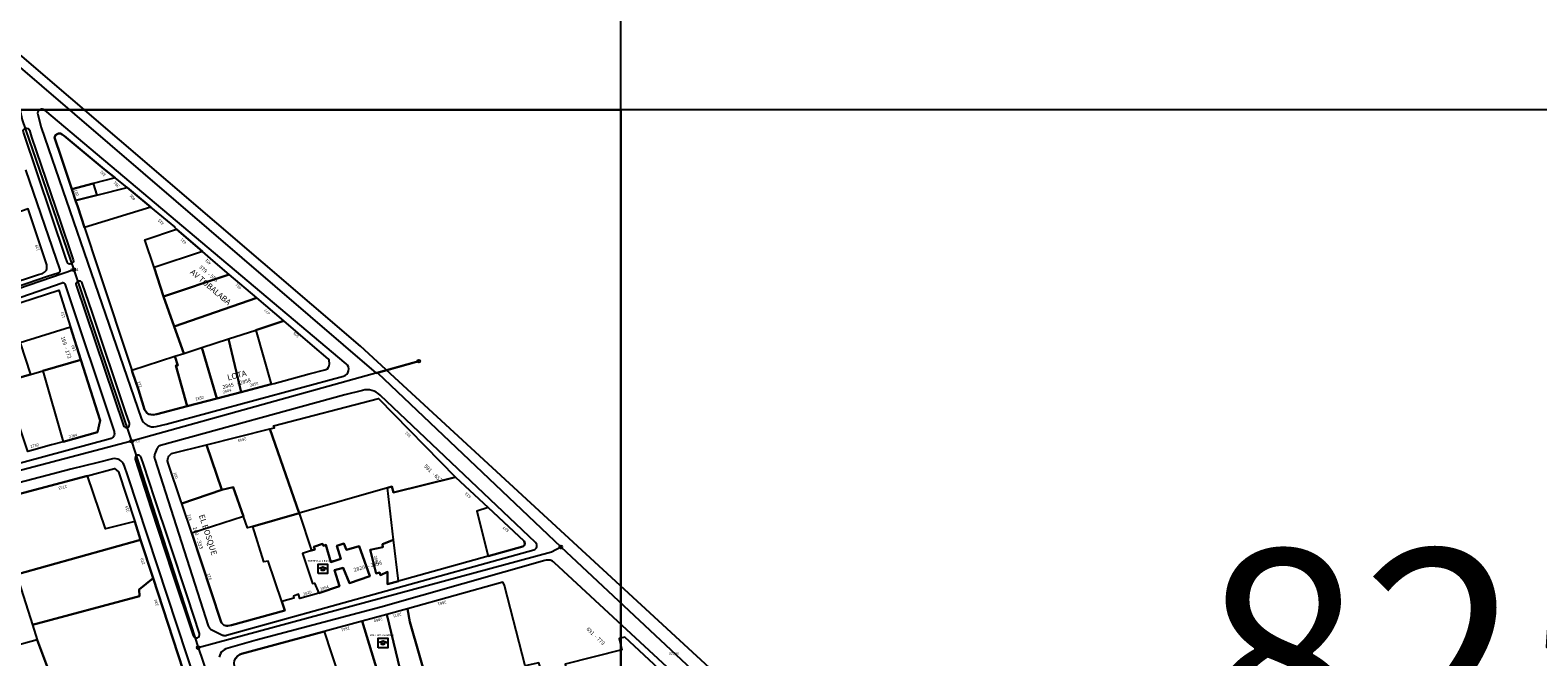
# Model space of a CAD drawing. Extents: x 346587 to 353930, y 6297400 to 6304834.
# Drawn here: x 351391 to 352179, y 6300714 to 6301042 of the extents above; entities that cross this region are included whole.
import ezdxf

# ---------------------------------------------------------------- set-up
doc = ezdxf.new("R2010")
doc.units = 0
doc.header["$MEASUREMENT"] = 0
doc.layers.get('0').update_dxf_attribs({"linetype": 'CONTINUOUS'})
for name, color, linetype in [('1010', 7, 'CONTINUOUS'), ('1400', 7, 'CONTINUOUS'), ('1500', 7, 'CONTINUOUS'), ('2000', 7, 'CONTINUOUS'), ('2510', 7, 'CONTINUOUS'), ('LIMITE_PREDIAL', 7, 'CONTINUOUS')]:
    doc.layers.add(name, color=color, linetype=linetype)

msp = doc.modelspace()

# ---------------------------------------------------------------- linework, layer by layer
at = {"color": 3}
for points in [[(350800, 6301000), (351700, 6301000), (351700, 6301600), (350800, 6301600), (350800, 6301000)], [(350800, 6300400), (351700, 6300400), (351700, 6301000), (350800, 6301000), (350800, 6300400)], [(351700, 6300400), (352600, 6300400), (352600, 6301000), (351700, 6301000), (351700, 6300400)]]:
    msp.add_lwpolyline(points, dxfattribs=at)
at = {"color": 1}
msp.add_lwpolyline([(352347.55, 6300153.87), (351563.86, 6300876.38), (351185.5, 6301200.3)], dxfattribs=at)
at = {"color": 10}
for points in [[(351379.75, 6301027.38), (351386.83, 6300994.8), (351413.96, 6300916.37)], [(351379.75, 6301027.38), (351572.06, 6300862.31), (351594.35, 6300868.51)], [(351413.96, 6300916.37), (351331.97, 6300888.28), (351322.75, 6300876.75)], [(351413.96, 6300916.37), (351444.04, 6300826.66)], [(351594.35, 6300868.51), (351444.04, 6300826.66)], [(351594.35, 6300868.51), (351572.73, 6300862.49), (351668.5, 6300771.37)], [(351444.04, 6300826.66), (351291.21, 6300786.37)], [(351444.04, 6300826.66), (351478.96, 6300718.69)], [(351478.96, 6300718.69), (351663.7, 6300768.76), (351668.5, 6300771.37)], [(351668.5, 6300771.37), (351761.57, 6300684.22)], [(351478.96, 6300718.69), (351513.34, 6300617.7)]]:
    msp.add_lwpolyline(points, dxfattribs=at)
at = {"color": 4}
for points in [[(351541.68, 6300757.48), (351541.68, 6300762.43), (351546.62, 6300762.43), (351546.62, 6300757.48), (351541.68, 6300757.48)], [(351542.38, 6300760.31), (351544.18, 6300760.99), (351545.91, 6300760.3), (351544.18, 6300759.62), (351542.38, 6300760.3)], [(351543.36, 6300759.93), (351543.06, 6300759.44)], [(351545, 6300759.94), (351545.18, 6300759.44)], [(351545.91, 6300760.3), (351545.77, 6300759.64)], [(351545.91, 6300760.3), (351545.8, 6300759.64)], [(351545.91, 6300760.3), (351545.82, 6300759.64)], [(351545.91, 6300760.3), (351545.87, 6300759.64)], [(351545.91, 6300760.3), (351545.9, 6300759.64)], [(351545.91, 6300760.3), (351545.93, 6300759.64)], [(351545.91, 6300760.3), (351545.98, 6300759.64)], [(351573.09, 6300718.67), (351573.09, 6300723.62), (351578.03, 6300723.62), (351578.03, 6300718.67), (351573.09, 6300718.67)], [(351573.79, 6300721.5), (351575.59, 6300722.18), (351577.32, 6300721.49), (351575.59, 6300720.81), (351573.79, 6300721.49)], [(351574.77, 6300721.12), (351574.47, 6300720.63)], [(351576.41, 6300721.13), (351576.59, 6300720.63)], [(351577.32, 6300721.49), (351577.18, 6300720.83)], [(351577.32, 6300721.49), (351577.21, 6300720.83)], [(351577.32, 6300721.49), (351577.23, 6300720.83)], [(351577.32, 6300721.49), (351577.28, 6300720.83)], [(351577.32, 6300721.49), (351577.31, 6300720.83)], [(351577.32, 6300721.49), (351577.34, 6300720.83)], [(351577.32, 6300721.49), (351577.39, 6300720.83)]]:
    msp.add_lwpolyline(points, dxfattribs=at)
for centre in [(351544.13, 6300761.51), (351575.54, 6300722.7)]:
    msp.add_arc(centre, 2.33, 242.69549, 296.91546, dxfattribs=at)
at = {"layer": '1400', "color": 2}
for points in [[(351488.62, 6300849.03), (351501.35, 6300852.38), (351517.04, 6300856.42), (351518.71, 6300856.85), (351537.03, 6300861.86), (351545.14, 6300863.92), (351546.51, 6300864.58), (351547.01, 6300865.34), (351547.36, 6300866.05), (351547.67, 6300867.11), (351547.41, 6300869.06), (351546.85, 6300869.82), (351538.72, 6300876.71), (351523.71, 6300889.53), (351509.54, 6300901.63), (351495.19, 6300913.87), (351486.78, 6300921.04), (351481.17, 6300925.88), (351467.65, 6300937.55), (351466.7, 6300938.37), (351466.7, 6300938.73), (351454.11, 6300949.12), (351444.94, 6300956.69), (351441.71, 6300959.31), (351435.46, 6300964.38), (351429.82, 6300968.95), (351408.81, 6300986.31), (351407.79, 6300987.09), (351406.91, 6300987.57), (351405.9, 6300987.67), (351405.14, 6300987.26), (351404.3, 6300986.68), (351403.9, 6300985.9), (351403.83, 6300985.47), (351407.23, 6300975.21), (351412.8, 6300958.53), (351414.78, 6300952.55), (351415.9, 6300949.15), (351419.47, 6300938.45), (351426.84, 6300916.35), (351444.22, 6300863.78), (351444.46, 6300863.06), (351447.66, 6300853.5), (351450.92, 6300843.27), (351451.98, 6300841.5), (351452.94, 6300840.77), (351455.3, 6300840.39), (351457.37, 6300840.78), (351473.21, 6300844.96), (351488.62, 6300849.03)], [(351379.03, 6300908.44), (351395.48, 6300913.83), (351397.53, 6300914.42), (351398.47, 6300915), (351399.07, 6300915.58), (351399.55, 6300916.19), (351399.78, 6300916.98), (351399.85, 6300917.79), (351399.7, 6300918.87), (351389.93, 6300948.27)], [(351379.66, 6300897.19), (351406.07, 6300905.68), (351412.16, 6300886.32), (351417.56, 6300869.15), (351427.63, 6300837.5), (351426.23, 6300831.43), (351408.35, 6300826.4), (351402.22, 6300824.68), (351391.81, 6300821.81), (351389.84, 6300821.31)], [(351577.88, 6300751.91), (351577.88, 6300758.32), (351574.29, 6300756.57), (351573.73, 6300757.98), (351572.07, 6300757.45), (351568.78, 6300769.87), (351575.53, 6300771.29), (351575.38, 6300772.87), (351581.09, 6300775.11), (351577.88, 6300802.25), (351531.68, 6300788.95), (351538.19, 6300769.48), (351539.91, 6300770.04), (351539.36, 6300771.45), (351543.88, 6300773.03), (351544.51, 6300771.97), (351545.67, 6300772.4), (351548.35, 6300763.47), (351553.57, 6300765.09), (351551.37, 6300771.93), (351555.13, 6300773.18), (351556.53, 6300769.78), (351563.09, 6300771.7), (351568.63, 6300756.13), (351557.98, 6300752.45), (351554.77, 6300760.5), (351550.2, 6300759.27), (351552.88, 6300750.87), (351542.08, 6300747.24), (351532.04, 6300744.41), (351531.31, 6300746.61), (351528.81, 6300745.53), (351528.93, 6300744.55), (351522.6, 6300742.9), (351524.14, 6300738.06), (351496.41, 6300730.45), (351494.46, 6300730.01), (351493.75, 6300730.09), (351492.99, 6300730.21), (351492.34, 6300730.52), (351491.65, 6300731.07), (351491.09, 6300731.7), (351490.79, 6300732.48), (351475.51, 6300778.53), (351470.33, 6300794.14), (351469.86, 6300795.53), (351463.13, 6300815.22), (351462.9, 6300816.33), (351462.97, 6300817.22), (351463.2, 6300818.15), (351463.65, 6300818.91), (351464.36, 6300819.62), (351464.91, 6300820.18), (351483.19, 6300824.76), (351516.44, 6300833.1), (351518.75, 6300833.68), (351518.27, 6300834.69), (351573.19, 6300848.95), (351613.4, 6300807.9), (351630.48, 6300791.94), (351649.33, 6300774.31), (351649.81, 6300773.23), (351649.48, 6300772.24), (351648.72, 6300771.54), (351630.56, 6300766.48), (351583.65, 6300753.42), (351577.88, 6300751.91)], [(351357.32, 6300791.63), (351420.99, 6300808.61), (351435.19, 6300812.39), (351437.2, 6300810.6), (351445.71, 6300784.58), (351448.83, 6300775.02), (351455.39, 6300754.96), (351465.65, 6300723.54), (351473.82, 6300698.3), (351478.32, 6300684.7), (351483.5, 6300669.11), (351496.87, 6300628.22), (351493.6, 6300622.17), (351457.03, 6300612.02), (351438.98, 6300607.02)], [(351649.95, 6300709.22), (351639.03, 6300751.26), (351638.4, 6300752.76), (351638.2, 6300752.96), (351588.34, 6300739), (351577.48, 6300735.96), (351564.67, 6300732.5), (351544.85, 6300727.15), (351501.6, 6300715.46), (351500.61, 6300715.03), (351499.6, 6300714.4), (351498.49, 6300712.98)], [(351719.85, 6300707.64), (351702.02, 6300724.09), (351699.13, 6300723.46), (351700.48, 6300717.52), (351670.74, 6300710.09)]]:
    msp.add_lwpolyline(points, dxfattribs=at)
at = {"layer": '1500'}
for centre in [(351413.95, 6300916.37), (351594.34, 6300868.51), (351444.03, 6300826.66), (351668.49, 6300771.37), (351478.95, 6300718.69)]:
    msp.add_circle(centre, 0.759, dxfattribs=at)
at = {"layer": '2000', "color": 1}
for points in [[(351398.13, 6301000.2), (351397.42, 6301000.37), (351396.7, 6301000.31), (351396.03, 6301000.02), (351395.49, 6300999.55), (351395.11, 6300998.93), (351394.95, 6300998.22), (351395.02, 6300997.5), (351396.74, 6300990.69), (351449.15, 6300838.68), (351449.65, 6300837.56), (351450.35, 6300836.55), (351451.23, 6300835.68), (351452.24, 6300834.98), (351453.37, 6300834.49), (351454.57, 6300834.21), (351455.8, 6300834.16), (351457.02, 6300834.33), (351462.15, 6300835.55), (351554.84, 6300860.6), (351555.8, 6300861), (351556.62, 6300861.64), (351557.23, 6300862.48), (351557.6, 6300863.45), (351557.68, 6300864.49), (351557.49, 6300865.5), (351557.02, 6300866.43), (351556.32, 6300867.2), (351398.75, 6300999.82), (351398.13, 6301000.2)], [(351412.69, 6300924.18), (351413.58, 6300921.5), (351413.67, 6300920.85), (351413.5, 6300920.21), (351413.1, 6300919.69), (351412.53, 6300919.35), (351411.88, 6300919.26), (351411.24, 6300919.43), (351410.71, 6300919.82), (351410.37, 6300920.39), (351409.47, 6300922.89), (351387.51, 6300988.27), (351387.44, 6300988.91), (351387.62, 6300989.52), (351388.02, 6300990.03), (351388.58, 6300990.34), (351389.22, 6300990.42), (351389.84, 6300990.25), (351390.35, 6300989.85), (351390.67, 6300989.29), (351391.79, 6300985.72), (351406.94, 6300941.25), (351412.69, 6300924.18)], [(351388.55, 6300968.62), (351406.58, 6300916.26), (351406.64, 6300916.01), (351406.64, 6300915.75), (351406.6, 6300915.5), (351406.51, 6300915.26), (351406.37, 6300915.04), (351406.2, 6300914.86), (351405.99, 6300914.71), (351405.75, 6300914.6), (351400.18, 6300912.79), (351373.12, 6300903.58)], [(351373.48, 6300897.62), (351407.74, 6300909.57), (351407.95, 6300909.62), (351408.16, 6300909.63), (351408.36, 6300909.6), (351408.56, 6300909.53), (351408.74, 6300909.42), (351408.9, 6300909.27), (351409.02, 6300909.1), (351409.11, 6300908.91), (351434.93, 6300831.7), (351435.06, 6300831.1), (351435.07, 6300830.48), (351434.95, 6300829.88), (351434.72, 6300829.31), (351434.37, 6300828.8), (351433.92, 6300828.37), (351433.4, 6300828.05), (351432.83, 6300827.83), (351299.79, 6300791.77)], [(351441.01, 6300841.45), (351423.39, 6300894.07), (351418.25, 6300909.32), (351417.92, 6300909.88), (351417.41, 6300910.28), (351416.78, 6300910.44), (351416.14, 6300910.36), (351415.58, 6300910.04), (351415.18, 6300909.52), (351415.01, 6300908.9), (351415.1, 6300908.25), (351439.82, 6300834.95), (351440.14, 6300834.4), (351440.65, 6300834.02), (351441.26, 6300833.85), (351441.89, 6300833.94), (351442.44, 6300834.26), (351442.83, 6300834.76), (351442.99, 6300835.38), (351442.91, 6300836.01), (351441.01, 6300841.45)], [(351555.56, 6300850.84), (351459.25, 6300824.42), (351458.92, 6300824.31), (351458.61, 6300824.17), (351458.31, 6300823.99), (351458.04, 6300823.77), (351457.79, 6300823.53), (351457.58, 6300823.26), (351457.4, 6300822.96), (351457.25, 6300822.65), (351456.26, 6300820.1), (351456.14, 6300819.76), (351456.05, 6300819.41), (351455.99, 6300819.05), (351455.97, 6300818.69), (351455.97, 6300818.33), (351456, 6300817.97), (351456.07, 6300817.62), (351456.16, 6300817.27), (351484.22, 6300730.09), (351484.35, 6300729.76), (351484.5, 6300729.44), (351484.69, 6300729.14), (351484.91, 6300728.86), (351485.15, 6300728.6), (351485.42, 6300728.36), (351485.71, 6300728.16), (351486.01, 6300727.98), (351490.9, 6300725.48), (351491.23, 6300725.34), (351491.57, 6300725.22), (351491.91, 6300725.13), (351492.27, 6300725.08), (351492.62, 6300725.06), (351492.98, 6300725.07), (351493.34, 6300725.12), (351493.69, 6300725.19), (351654.36, 6300769.82), (351654.91, 6300770.06), (351655.38, 6300770.43), (351655.75, 6300770.91), (351655.97, 6300771.47), (351656.04, 6300772.07), (351655.95, 6300772.67), (351655.71, 6300773.22), (351655.34, 6300773.69), (351574.05, 6300850.75), (351573.1, 6300851.56), (351572.05, 6300852.25), (351570.92, 6300852.8), (351569.73, 6300853.2), (351568.49, 6300853.44), (351567.24, 6300853.52), (351565.99, 6300853.45), (351564.76, 6300853.21), (351555.56, 6300850.84)], [(351503.93, 6300620.84), (351442.07, 6300808.53), (351440.14, 6300814.11), (351439.75, 6300814.97), (351439.2, 6300815.75), (351438.53, 6300816.41), (351437.74, 6300816.93), (351436.87, 6300817.3), (351435.94, 6300817.51), (351434.99, 6300817.53), (351434.06, 6300817.39), (351426.68, 6300815.5), (351412.38, 6300811.98), (351399.77, 6300808.69), (351385.06, 6300804.85)], [(351448.82, 6300818.78), (351448.31, 6300819.18), (351447.69, 6300819.36), (351447.04, 6300819.29), (351446.48, 6300818.97), (351446.07, 6300818.46), (351445.89, 6300817.84), (351445.96, 6300817.19), (351454.4, 6300791.24), (351465.33, 6300757.73), (351476.35, 6300724.96), (351476.68, 6300724.39), (351477.19, 6300723.99), (351477.82, 6300723.82), (351478.47, 6300723.9), (351479.04, 6300724.22), (351479.44, 6300724.73), (351479.62, 6300725.36), (351479.54, 6300726.01), (351473.39, 6300745.19), (351463.68, 6300774.14), (351456.16, 6300796.58), (351450.33, 6300814.57), (351449.14, 6300818.21), (351448.82, 6300818.78)], [(351745.43, 6300688.8), (351665.31, 6300763.13), (351664.78, 6300763.55), (351664.2, 6300763.91), (351663.58, 6300764.18), (351662.94, 6300764.38), (351662.27, 6300764.49), (351661.59, 6300764.52), (351660.92, 6300764.46), (351660.26, 6300764.31), (351574.36, 6300739.94), (351509.24, 6300722.62)], [(351509.24, 6300722.62), (351493.46, 6300718), (351492.56, 6300717.63), (351491.75, 6300717.09), (351491.06, 6300716.41), (351490.52, 6300715.6), (351490.15, 6300714.69), (351489.97, 6300713.74)]]:
    msp.add_lwpolyline(points, dxfattribs=at)
at = {"layer": 'LIMITE_PREDIAL', "color": 4}
for points in [[(351412.8, 6300958.53), (351407.23, 6300975.21), (351403.83, 6300985.47), (351403.9, 6300985.9), (351404.3, 6300986.68), (351405.14, 6300987.26), (351405.9, 6300987.67), (351406.91, 6300987.57), (351407.79, 6300987.09), (351408.81, 6300986.31), (351429.82, 6300968.95), (351435.46, 6300964.38), (351423.94, 6300961.41), (351412.8, 6300958.53)], [(351423.94, 6300961.41), (351425.83, 6300955.32), (351414.78, 6300952.55), (351412.8, 6300958.53), (351423.94, 6300961.41)], [(351414.78, 6300952.55), (351425.83, 6300955.32), (351441.71, 6300959.31), (351444.94, 6300956.69), (351454.11, 6300949.12), (351419.47, 6300938.45), (351415.9, 6300949.15), (351414.78, 6300952.55)], [(351423.94, 6300961.41), (351425.83, 6300955.32), (351441.71, 6300959.31), (351435.46, 6300964.38), (351423.94, 6300961.41)], [(351354.61, 6300935.79), (351364.31, 6300906.15), (351366.55, 6300906.85), (351371.22, 6300905.8), (351379.03, 6300908.44), (351395.48, 6300913.83), (351397.53, 6300914.42), (351398.47, 6300915), (351399.07, 6300915.58), (351399.55, 6300916.19), (351399.78, 6300916.98), (351399.85, 6300917.79), (351399.7, 6300918.87), (351389.93, 6300948.27), (351354.61, 6300935.79)], [(351467.65, 6300937.55), (351466.7, 6300938.37), (351466.7, 6300938.73), (351454.11, 6300949.12), (351419.47, 6300938.45), (351426.84, 6300916.35), (351444.22, 6300863.78), (351466.7, 6300871.07), (351471.39, 6300872.58), (351466.37, 6300886.73), (351460.85, 6300902.38), (351455.83, 6300917.59), (351451.1, 6300931.95), (351467.65, 6300937.55)], [(351451.1, 6300931.95), (351467.65, 6300937.55), (351481.17, 6300925.88), (351455.83, 6300917.59), (351451.1, 6300931.95)], [(351495.19, 6300913.87), (351486.78, 6300921.04), (351481.17, 6300925.88), (351455.83, 6300917.59), (351460.85, 6300902.38), (351495.19, 6300913.87)], [(351495.19, 6300913.87), (351460.85, 6300902.38), (351466.37, 6300886.73), (351509.54, 6300901.63), (351495.19, 6300913.87)], [(351379.66, 6300897.19), (351406.07, 6300905.68), (351412.16, 6300886.32), (351385.78, 6300878.19), (351379.66, 6300897.19)], [(351359.33, 6300852.46), (351347.76, 6300886.53), (351351.1, 6300887.6), (351353.99, 6300886.27), (351373.07, 6300892.65), (351374.1, 6300895.41), (351379.66, 6300897.19), (351385.78, 6300878.19), (351391.14, 6300861.58), (351377.63, 6300857.7), (351359.33, 6300852.46)], [(351466.37, 6300886.73), (351471.39, 6300872.58), (351480.81, 6300875.63), (351494.78, 6300880.16), (351509.05, 6300884.78), (351523.71, 6300889.53), (351509.54, 6300901.63), (351466.37, 6300886.73)], [(351523.71, 6300889.53), (351509.05, 6300884.78), (351517.04, 6300856.42), (351518.71, 6300856.85), (351537.03, 6300861.86), (351545.14, 6300863.92), (351546.51, 6300864.58), (351547.01, 6300865.34), (351547.36, 6300866.05), (351547.67, 6300867.11), (351547.41, 6300869.06), (351546.85, 6300869.82), (351538.72, 6300876.71), (351523.71, 6300889.53)], [(351412.16, 6300886.32), (351385.78, 6300878.19), (351391.14, 6300861.58), (351397.64, 6300863.44), (351417.56, 6300869.15), (351412.16, 6300886.32)], [(351494.78, 6300880.16), (351509.05, 6300884.78), (351517.04, 6300856.42), (351501.35, 6300852.38), (351494.78, 6300880.16)], [(351473.21, 6300844.96), (351467.15, 6300866.19), (351468.26, 6300866.17), (351466.7, 6300871.07), (351471.39, 6300872.58), (351480.81, 6300875.63), (351488.62, 6300849.03), (351473.21, 6300844.96)], [(351480.81, 6300875.63), (351494.78, 6300880.16), (351501.35, 6300852.38), (351488.62, 6300849.03), (351480.81, 6300875.63)], [(351397.64, 6300863.44), (351408.35, 6300826.4), (351426.23, 6300831.43), (351427.63, 6300837.5), (351417.56, 6300869.15), (351397.64, 6300863.44)], [(351466.7, 6300871.07), (351468.26, 6300866.17), (351467.15, 6300866.19), (351473.21, 6300844.96), (351457.37, 6300840.78), (351455.3, 6300840.39), (351452.94, 6300840.77), (351451.98, 6300841.5), (351450.92, 6300843.27), (351447.66, 6300853.5), (351444.46, 6300863.06), (351444.22, 6300863.78), (351466.7, 6300871.07)], [(351397.64, 6300863.44), (351408.35, 6300826.4), (351402.22, 6300824.68), (351391.81, 6300821.81), (351389.84, 6300821.31), (351377.63, 6300857.7), (351391.14, 6300861.58), (351397.64, 6300863.44)], [(351531.67, 6300788.95), (351516.44, 6300833.1), (351518.75, 6300833.68), (351518.27, 6300834.69), (351573.19, 6300848.95), (351613.4, 6300807.9), (351581.03, 6300799.88), (351580.18, 6300802.91), (351577.88, 6300802.25), (351531.68, 6300788.95), (351531.67, 6300788.95)], [(351483.19, 6300824.76), (351516.44, 6300833.1), (351531.67, 6300788.95), (351507.44, 6300782.13), (351504.69, 6300781.35), (351502.66, 6300787.2), (351497.29, 6300802.66), (351491.22, 6300801.17), (351483.19, 6300824.76)], [(351483.19, 6300824.76), (351491.22, 6300801.17), (351470.33, 6300794.14), (351469.86, 6300795.53), (351463.13, 6300815.22), (351462.9, 6300816.33), (351462.97, 6300817.22), (351463.2, 6300818.15), (351463.65, 6300818.91), (351464.36, 6300819.62), (351464.91, 6300820.18), (351483.19, 6300824.76)], [(351435.19, 6300812.39), (351437.2, 6300810.6), (351445.71, 6300784.58), (351430.37, 6300780.84), (351420.99, 6300808.61), (351435.19, 6300812.39)], [(351445.71, 6300784.58), (351430.37, 6300780.84), (351420.99, 6300808.61), (351357.32, 6300791.63), (351371.82, 6300753.69), (351383.88, 6300757.03), (351448.83, 6300775.02), (351445.71, 6300784.58)], [(351470.33, 6300794.14), (351491.22, 6300801.17), (351497.29, 6300802.66), (351502.66, 6300787.2), (351475.51, 6300778.53), (351470.33, 6300794.14)], [(351630.48, 6300791.94), (351624.57, 6300790.09), (351630.56, 6300766.48), (351583.65, 6300753.42), (351581.09, 6300775.11), (351577.88, 6300802.25), (351580.18, 6300802.91), (351581.03, 6300799.88), (351613.4, 6300807.9), (351630.48, 6300791.94)], [(351522.6, 6300742.9), (351515.44, 6300764), (351513.24, 6300763.55), (351507.44, 6300782.13), (351504.69, 6300781.35), (351502.66, 6300787.2), (351475.51, 6300778.53), (351490.79, 6300732.48), (351491.09, 6300731.7), (351491.65, 6300731.07), (351492.34, 6300730.52), (351492.99, 6300730.21), (351493.75, 6300730.09), (351494.46, 6300730.01), (351496.41, 6300730.45), (351524.14, 6300738.06), (351522.6, 6300742.9)], [(351507.44, 6300782.13), (351531.68, 6300788.95), (351538.19, 6300769.48), (351533.45, 6300767.94), (351538.69, 6300752.17), (351539.67, 6300752.49), (351542.08, 6300747.24), (351532.04, 6300744.41), (351531.31, 6300746.61), (351528.81, 6300745.53), (351528.93, 6300744.55), (351522.6, 6300742.9), (351515.44, 6300764), (351513.24, 6300763.55), (351507.44, 6300782.13)], [(351630.48, 6300791.94), (351624.57, 6300790.09), (351630.56, 6300766.48), (351648.72, 6300771.54), (351649.48, 6300772.24), (351649.81, 6300773.23), (351649.33, 6300774.31), (351630.48, 6300791.94)], [(351448.83, 6300775.02), (351383.88, 6300757.03), (351392.29, 6300730.66), (351448.25, 6300745.64), (351448.05, 6300749.07), (351455.39, 6300754.96), (351448.83, 6300775.02)], [(351563.09, 6300771.7), (351556.53, 6300769.78), (351555.13, 6300773.18), (351551.37, 6300771.93), (351553.57, 6300765.09), (351548.35, 6300763.47), (351545.67, 6300772.4), (351544.51, 6300771.97), (351543.88, 6300773.03), (351539.36, 6300771.45), (351539.91, 6300770.04), (351533.45, 6300767.94), (351538.69, 6300752.17), (351539.67, 6300752.49), (351542.08, 6300747.24), (351552.88, 6300750.87), (351550.2, 6300759.27), (351554.77, 6300760.5), (351557.98, 6300752.45), (351568.63, 6300756.13), (351563.09, 6300771.7)], [(351583.65, 6300753.42), (351581.09, 6300775.11), (351575.38, 6300772.87), (351575.53, 6300771.29), (351568.78, 6300769.87), (351572.07, 6300757.45), (351573.73, 6300757.98), (351574.29, 6300756.57), (351577.88, 6300758.32), (351577.88, 6300751.91), (351583.65, 6300753.42)], [(351319.42, 6300739.18), (351346.42, 6300746.66), (351354.55, 6300748.91), (351371.82, 6300753.69), (351383.88, 6300757.03), (351392.29, 6300730.66), (351394.74, 6300722.86), (351331.37, 6300705.27), (351319.42, 6300739.18)], [(351455.39, 6300754.96), (351448.05, 6300749.07), (351448.25, 6300745.64), (351392.29, 6300730.66), (351394.74, 6300722.86), (351403.06, 6300700.48), (351410.62, 6300680.13), (351473.82, 6300698.3), (351465.65, 6300723.54), (351455.39, 6300754.96)], [(351658.22, 6300706.96), (351657, 6300710.77), (351649.95, 6300709.22), (351639.03, 6300751.26), (351638.4, 6300752.76), (351638.2, 6300752.96), (351588.34, 6300739), (351589.56, 6300732.27), (351600.11, 6300695.83), (351603.72, 6300696.77), (351633.28, 6300703.4), (351633.56, 6300702.12), (351643.7, 6300705.19), (351656.24, 6300708.52), (351656.89, 6300706.62), (351658.22, 6300706.96)], [(351577.48, 6300735.96), (351588.09, 6300692.69), (351600.11, 6300695.83), (351589.56, 6300732.27), (351588.34, 6300739), (351577.48, 6300735.96)], [(351544.85, 6300727.15), (351556.61, 6300691.13), (351558.46, 6300685.45), (351577.48, 6300690.14), (351564.67, 6300732.5), (351544.85, 6300727.15)], [(351564.67, 6300732.5), (351577.48, 6300690.14), (351585.77, 6300692.08), (351588.09, 6300692.69), (351577.48, 6300735.96), (351564.67, 6300732.5)], [(351331.37, 6300705.27), (351339.19, 6300683.39), (351403.06, 6300700.48), (351394.74, 6300722.86), (351331.37, 6300705.27)], [(351544.85, 6300727.15), (351556.61, 6300691.13), (351508.59, 6300676.91), (351500.41, 6300701.65), (351497.99, 6300708.88), (351497.69, 6300710.7), (351497.94, 6300711.87), (351498.49, 6300712.98), (351499.6, 6300714.4), (351500.61, 6300715.03), (351501.6, 6300715.46), (351544.85, 6300727.15)], [(351702.02, 6300724.09), (351699.13, 6300723.46), (351700.48, 6300717.52), (351670.74, 6300710.09), (351674.82, 6300693.85), (351697.16, 6300700.69), (351711.06, 6300704.95), (351719.85, 6300707.64), (351702.02, 6300724.09)]]:
    msp.add_lwpolyline(points, dxfattribs=at)

# ---------------------------------------------------------------- texts
at = {"color": 1}
for s, p in [('624,4', (351411.95, 6300915.76)), ('623,3', (351444.04, 6300826)), ('626,90', (351725.12, 6300714.99))]:
    msp.add_text(s, height=1.25, dxfattribs=at).set_placement(p)
at = {"color": 10}
for s, rotation, p in [('AV TOBALABA', 319.82504, (351474.41, 6300914.62)), ('LOTA', 14.55313, (351494.56, 6300858.39)), ('EL BOSQUE', 287.91129, (351479.23, 6300787.79))]:
    msp.add_text(s, height=3, rotation=rotation, dxfattribs=at).set_placement(p)
at = {"color": 3}
msp.add_text('825', height=110, dxfattribs=at).set_placement((352004.04, 6300660))
at = {"color": 4}
for s, p in [("TREWHELA'S ENGLISH", (351536.05, 6300763.54)), ("PIMPINO'S GARDEN", (351568.62, 6300724.73))]:
    msp.add_text(s, height=1, dxfattribs=at).set_placement(p)
at = {"layer": '1010', "color": 10}
for s, rotation, p in [('379', 319.82504, (351479.11, 6300917.44)), (' - 555', 319.82504, (351483.16, 6300914.02)), ('169', 288.54154, (351407.02, 6300881.07)), (' - 172', 288.54154, (351408.7, 6300876.04)), ('2845', 14.55313, (351491.84, 6300853.86)), (' - 2858', 14.55313, (351498.69, 6300855.63)), ('591', 316.44459, (351596.78, 6300813.34)), (' - 657', 316.44459, (351600.62, 6300809.68)), ('200', 287.91129, (351476.06, 6300781.45)), (' - 333', 287.91129, (351477.69, 6300776.4)), (' - 2896', 15.18338, (351567.3, 6300760.17)), ('2820', 15.18338, (351560.47, 6300758.32)), ('691', 316.90295, (351681.7, 6300728.09)), (' - 779', 316.90295, (351685.58, 6300724.46))]:
    msp.add_text(s, height=2, rotation=rotation, dxfattribs=at).set_placement(p)
at = {"layer": '2510', "color": 4}
for s, rotation, p in [('381', 135.21804, (351430.88, 6300965.98)), ('391', 135.21804, (351437.89, 6300960.29)), ('132', 288.14047, (351414.04, 6300958.01)), ('405', 128.16003, (351446.28, 6300953.25)), ('415', 135.21804, (351461.17, 6300940.66)), ('139', 108.05984, (351396.04, 6300926.43)), ('431', 135.21804, (351472.87, 6300930.61)), ('451', 135.21804, (351485.86, 6300919.82)), ('461', 135.21804, (351501.65, 6300906.91)), ('153', 107.88795, (351409.41, 6300891.25)), ('477', 135.21804, (351516.76, 6300893.74)), ('555', 135.21804, (351531.86, 6300881.68)), ('169', 107.88795, (351415.01, 6300873.89)), ('172', 288.94261, (351447.04, 6300857.74)), ('2850', 14.32395, (351506.15, 6300855.19)), ('2832', 14.32395, (351477.66, 6300847.92)), ('2844', 14.32395, (351491.95, 6300851.57)), ('2782', 14.26665, (351391.37, 6300823.07)), ('2784', 14.26665, (351411.41, 6300828.16)), ('2845', 193.71703, (351503.88, 6300828.7)), ('591', 136.13477, (351590.39, 6300829.53)), ('200', 288.36965, (351465.96, 6300810.13)), ('2763', 194.40458, (351410.08, 6300803.85)), ('613', 137.16609, (351621.72, 6300797.76)), ('215', 108.34632, (351443.03, 6300789.83)), ('218', 288.36965, (351473.25, 6300788.16)), ('657', 137.16609, (351641.57, 6300780.08)), ('279', 108.34632, (351451.09, 6300762.49)), ('2860', 284.41625, (351570.8, 6300766.59)), ('276', 287.96858, (351483.55, 6300757.18)), ('2820', 18.04817, (351534.03, 6300745.89)), ('2854', 18.04817, (351542.96, 6300748.45)), ('334', 108.34632, (351458.3, 6300740.79)), ('2881', 195.03483, (351608.41, 6300743.33)), ('2869', 195.03483, (351575, 6300734.49)), ('2871', 195.03483, (351584.95, 6300737.01)), ('2861', 195.03483, (351557.88, 6300729.73))]:
    msp.add_text(s, height=1.5, rotation=rotation, dxfattribs=at).set_placement(p)

doc.saveas('drawing.dxf')
